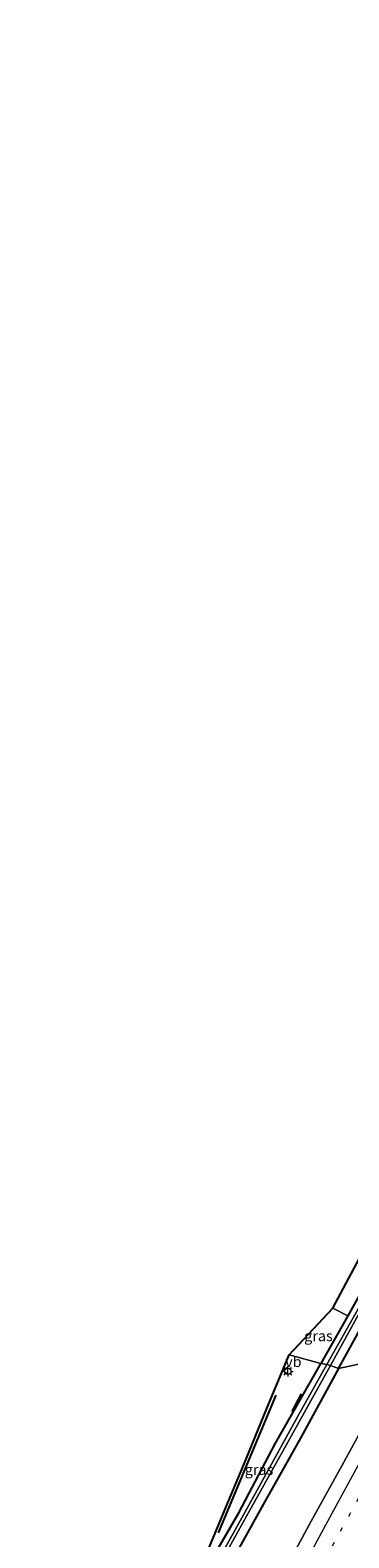
# Model space of a CAD drawing. Units: metres. Extents: x 226396 to 227774, y 531250 to 537501.
# Drawn here: x 227441 to 227517, y 537143 to 537500 of the extents above; entities that cross this region are included whole.
import ezdxf
from ezdxf.enums import TextEntityAlignment as Align

# ---------------------------------------------------------------- set-up
doc = ezdxf.new("R2010")
doc.units = ezdxf.units.M
doc.linetypes.add('VW-1-3_STREEP', pattern=[4, 1, -3])
doc.layers.get('0').update_dxf_attribs({"lineweight": 25})
for name, color, linetype, lineweight in [('B-ME-GR-BOMENRIJ-L-B1', 10, 'Continuous', 25), ('B-ME-GR-BOMENSTRUIKEN-GV-B6', 93, 'Continuous', 18), ('B-ME-GW-INSTEEKWATERGANG-L-B1', 10, 'Continuous', 25), ('B-ME-IE-GRASLAND-GV-B6', 93, 'Continuous', 18), ('B-ME-IE-HULPGEOMETRIE-L-B1', 53, 'Continuous', 18), ('B-ME-IE-MEUBILAIR_WEGMEUBILAIR-LICHTMAST-S-B1', 8, 'Continuous', 18), ('B-ME-KG-KADASTRAAL-OPNAMEDTMGRENS-L-B1', 10, 'Continuous', 25), ('B-ME-OG-WATER-GV-B6', 153, 'Continuous', 18), ('B-ME-VH-VERH_SOORT-BITUMEN-GV-B6', 8, 'IE-TERREINAFSCHEIDING-NATUURLIJK-HOUTWAL', 18), ('B-ME-VW-MARKERING-13STREEP-045-L-B1', 255, 'VW-1-3_STREEP', 18), ('B-ME-VW-MARKERING-STREEP-015-L-B1', 7, 'Continuous', 18), ('B-ME-VW-MEUBILAIR_WEGMEUBILAIR-VERKEERSBORD-S-B1', 8, 'Continuous', 18)]:
    doc.layers.add(name, color=color, linetype=linetype, lineweight=lineweight)
doc.styles.add('NLCS-ISO', font='NLCS-ISO.TTF')
doc.linetypes.add('IE-TERREINAFSCHEIDING-NATUURLIJK-HOUTWAL', pattern='A,7,-1.5,[67,NLCS.SHX,S=0.75,R=45,X=0,Y=0],-1.5,7,-1.5,[70,NLCS.SHX,S=0.75,R=0,X=0,Y=0],-1.5', length=20)

# ---------------------------------------------------------------- blocks, each defined once
blk = doc.blocks.new('verkeersbord')
for p, q in [((0, 0.75), (-0.75, -0.625)), ((0.75, -0.625), (0, 0.75)), ((-0.75, -0.625), (0.75, -0.625))]:
    blk.add_line(p, q)
blk = doc.blocks.new('lantaarnpaal')
for p, q in [((-0.75, 0), (-1.25, 0)), ((-0.88, 0.88), (-0.53, 0.53)), ((0, 0.75), (0, 1.25)), ((0.53, 0.53), (0.88, 0.88)), ((0.75, 0), (1.25, 0)), ((-0.53, -0.53), (-0.88, -0.88)), ((0, -0.75), (0, -1.25)), ((0.53, -0.53), (0.88, -0.88))]:
    blk.add_line(p, q)
blk.add_circle((0, 0), 0.75)

msp = doc.modelspace()

# ---------------------------------------------------------------- linework, layer by layer
at = {"layer": 'B-ME-GR-BOMENRIJ-L-B1'}
for p, q in [((227499.416, 537176.495, 14.088), (227485.746, 537143.853, 14.093)), ((227505.374, 537176.753, 13.959), (227503.189, 537172.614, 13.959))]:
    msp.add_line(p, q, dxfattribs=at)
at = {"layer": 'B-ME-GR-BOMENSTRUIKEN-GV-B6'}
msp.add_polyline3d([(227516.425, 537195.273, 13.917), (227512.939, 537197.096, 13.9), (227528.473, 537226.377, 14.247), (227536.42, 537221.755, 14.249), (227539.751, 537227.315, 14.482), (227543.139, 537225.953, 14.421), (227539.451, 537219.503, 14.376), (227537.812, 537216.63, 14.342), (227536.826, 537216.295, 14.296), (227535.311, 537216.896, 14.3), (227531.251, 537219.101, 14.129), (227530.172, 537218.862, 14.079), (227528.932, 537217.94, 14.049), (227527.605, 537215.956, 14.02), (227519.817, 537201.336, 13.911), (227516.425, 537195.273, 13.917)], dxfattribs=at)
at = {"layer": 'B-ME-GW-INSTEEKWATERGANG-L-B1'}
for points in [[(227519.817, 537201.336, 13.911), (227516.425, 537195.273, 13.917), (227510.086, 537183.943, 13.927)], [(227514.255, 537182.768, 14.209), (227514.879, 537183.914, 14.204), (227524.414, 537201.274, 14.083)], [(227514.255, 537182.768, 14.209), (227505.334, 537166.401, 14.284), (227496.44, 537150.564, 14.129), (227486.803, 537133.141, 14.192), (227479.283, 537119.219, 14.229), (227471.244, 537104.042, 14.233), (227460.212, 537082.437, 14.309), (227450.712, 537063.739, 14.196), (227447.685, 537057.81, 14.187), (227446.513, 537054.756, 14.3), (227445.696, 537052.062, 14.367), (227445.751, 537049.317, 14.537), (227445.753, 537045.008, 14.486), (227446.064, 537041.537, 14.528), (227445.809, 537039.98, 14.528), (227444.612, 537038.692, 14.503), (227443.076, 537038.512, 14.499), (227442.24, 537039.973, 14.102), (227442.162, 537044.728, 13.609), (227441.972, 537049.936, 13.651), (227442.396, 537052.944, 13.702), (227442.743, 537055.015, 13.693), (227441.326, 537055.389, 13.714)], [(227442.626, 537057.193, 14.01), (227443.202, 537056.944, 13.978), (227444.173, 537059.461, 14.175), (227446.724, 537065.049, 14.238), (227451.715, 537074.817, 14.25), (227459.059, 537089.839, 14.405), (227468.576, 537107.803, 14.154), (227476.738, 537123.763, 14.104), (227480.813, 537131.596, 14.108), (227490.684, 537148.558, 13.965), (227499.355, 537165.1, 13.957), (227509.512, 537182.917, 13.928), (227510.086, 537183.943, 13.927)]]:
    msp.add_polyline3d(points, dxfattribs=at)
at = {"layer": 'B-ME-IE-GRASLAND-GV-B6'}
for points in [[(227523.387, 537204.909, 13.004), (227511.501, 537183.764, 13.025), (227510.086, 537183.943, 13.927), (227516.425, 537195.273, 13.917)], [(227524.414, 537201.274, 14.083), (227514.879, 537183.914, 14.204), (227514.255, 537182.768, 14.209), (227512.358, 537183.511, 13.03), (227522.851, 537202.609, 12.898)], [(227529.695, 537186.142, 14.95), (227514.255, 537182.768, 14.209), (227514.879, 537183.914, 14.204), (227524.414, 537201.274, 14.083)], [(227516.425, 537195.273, 13.917), (227519.817, 537201.336, 13.911)], [(227516.425, 537195.273, 13.917), (227510.086, 537183.943, 13.927), (227502.576, 537186.059, 13.992), (227512.939, 537197.096, 13.9), (227516.425, 537195.273, 13.917)], [(227510.086, 537183.943, 13.927), (227509.512, 537182.917, 13.928), (227499.355, 537165.1, 13.957), (227490.684, 537148.558, 13.965), (227480.813, 537131.596, 14.108), (227481.176, 537134.412, 14.154), (227487.627, 537149.857, 14.037), (227491.797, 537159.831, 14.016), (227497.29, 537173.297, 14.012), (227502.576, 537186.059, 13.992), (227510.086, 537183.943, 13.927)], [(227486.803, 537133.141, 14.192), (227496.44, 537150.564, 14.129), (227505.334, 537166.401, 14.284), (227514.255, 537182.768, 14.209), (227529.695, 537186.142, 14.95)], [(227529.695, 537186.142, 14.95), (227521.046, 537170.671, 14.97), (227515, 537159.742, 14.97), (227507.77, 537146.573, 14.958), (227500.939, 537133.874, 14.956)], [(227480.813, 537131.596, 14.108), (227490.684, 537148.558, 13.965), (227499.355, 537165.1, 13.957), (227509.512, 537182.917, 13.928), (227510.086, 537183.943, 13.927), (227511.501, 537183.764, 13.025)], [(227482.901, 537130.415, 12.993), (227491.66, 537146.394, 13.008), (227501.478, 537163.92, 13.004), (227512.358, 537183.511, 13.03)], [(227511.501, 537183.764, 13.025), (227504.53, 537171.356, 13.025), (227495.813, 537155.343, 13.034), (227484.958, 537135.83, 13.052)], [(227512.358, 537183.511, 13.03), (227514.255, 537182.768, 14.209), (227505.334, 537166.401, 14.284), (227496.44, 537150.564, 14.129), (227486.803, 537133.141, 14.192)]]:
    msp.add_polyline3d(points, dxfattribs=at)
at = {"layer": 'B-ME-IE-HULPGEOMETRIE-L-B1'}
msp.add_polyline3d([(227502.576, 537186.059, 13.992), (227510.086, 537183.943, 13.927), (227511.501, 537183.764, 13.025), (227512.358, 537183.511, 13.03), (227514.255, 537182.768, 14.209), (227529.695, 537186.142, 14.95), (227532.8513, 537184.7674, 14.9772), (227536.2598, 537183.2829, 14.9518), (227539.6223, 537181.8185, 14.9251), (227542.8622, 537180.4074, 14.8243), (227544.863, 537179.5361, 14.7175), (227548.4179, 537177.9878, 14.757), (227553.0216, 537175.9829, 15.1076), (227554.8421, 537175.19, 15.0761), (227570.5149, 537168.3642, 14.8018), (227579.925, 537164.266, 14.491), (227581.998, 537163.682, 13.172), (227583.052, 537163.385, 13.213), (227584.838, 537162.882, 14.218), (227585.734, 537162.629, 14.255), (227586.811, 537162.326, 14.275)], dxfattribs=at)
at = {"layer": 'B-ME-KG-KADASTRAAL-OPNAMEDTMGRENS-L-B1'}
for points in [[(227502.576, 537186.059, 13.992), (227512.939, 537197.096, 13.9), (227528.473, 537226.377, 14.247), (227536.42, 537221.755, 14.249), (227539.751, 537227.315, 14.482), (227563.9057, 537296.7629, 18.1473), (227523.788, 537299.29, 14.539), (227555.646, 537341.275, 14.267), (227648.196, 537500, 14.334)], [(227502.576, 537186.059, 13.992), (227512.939, 537197.096, 13.9), (227528.473, 537226.377, 14.247), (227536.42, 537221.755, 14.249), (227539.751, 537227.315, 14.482), (227563.9057, 537296.7629, 18.1473), (227523.788, 537299.29, 14.539), (227555.646, 537341.275, 14.267), (227648.196, 537500, 14.334)], [(227481.176, 537134.412, 14.154), (227487.627, 537149.857, 14.037), (227491.797, 537159.831, 14.016), (227497.29, 537173.297, 14.012), (227502.576, 537186.059, 13.992)]]:
    msp.add_polyline3d(points, dxfattribs=at)
at = {"layer": 'B-ME-OG-WATER-GV-B6'}
for points in [[(227511.501, 537183.764, 13.025), (227523.387, 537204.909, 13.004)], [(227522.851, 537202.609, 12.898), (227512.358, 537183.511, 13.03), (227511.501, 537183.764, 13.025)], [(227511.501, 537183.764, 13.025), (227512.358, 537183.511, 13.03), (227501.478, 537163.92, 13.004), (227491.66, 537146.394, 13.008), (227482.901, 537130.415, 12.993)], [(227484.958, 537135.83, 13.052), (227495.813, 537155.343, 13.034), (227504.53, 537171.356, 13.025), (227511.501, 537183.764, 13.025)]]:
    msp.add_polyline3d(points, dxfattribs=at)
at = {"layer": 'B-ME-VH-VERH_SOORT-BITUMEN-GV-B6'}
msp.add_polyline3d([(227500.939, 537133.874, 14.956), (227507.77, 537146.573, 14.958), (227515, 537159.742, 14.97), (227521.046, 537170.671, 14.97), (227529.695, 537186.142, 14.95), (227532.8513, 537184.7674, 14.9772), (227536.2598, 537183.2829, 14.9518), (227539.6223, 537181.8185, 14.9251), (227542.8622, 537180.4074, 14.8243), (227544.863, 537179.5361, 14.7175), (227542.359, 537175.1662, 14.7144), (227540.2256, 537171.4432, 14.7117), (227535.3489, 537162.7126, 14.7024), (227530.5243, 537153.9534, 14.7035), (227525.7677, 537145.1566, 14.7009), (227520.9901, 537136.3715, 14.6702)], dxfattribs=at)
at = {"layer": 'B-ME-VW-MARKERING-13STREEP-045-L-B1'}
msp.add_polyline3d([(227475.3457, 537068.0722, 15.0206), (227476.0954, 537069.5864, 15.0198), (227485.0418, 537087.4901, 15.011), (227494.1716, 537105.3145, 15.0018), (227503.4549, 537123.0588, 14.9924), (227512.8313, 537140.7423, 14.9829), (227522.4204, 537158.3205, 14.973), (227532.1719, 537175.8088, 14.9629), (227536.3578, 537183.2402, 14.9585)], dxfattribs=at)
at = {"layer": 'B-ME-VW-MARKERING-STREEP-015-L-B1'}
msp.add_polyline3d([(227504.237, 537132.7, 14.966), (227510.792, 537144.873, 14.978), (227518.021, 537158.199, 14.976), (227524.164, 537169.365, 14.97), (227532.714, 537184.528, 14.978), (227532.8513, 537184.7674, 14.9772)], dxfattribs=at)

# ---------------------------------------------------------------- block references
at = {"layer": 'B-ME-IE-MEUBILAIR_WEGMEUBILAIR-LICHTMAST-S-B1', "rotation": 90}
msp.add_blockref('lantaarnpaal', (227502.245, 537182.117, 14.12), dxfattribs=at)
at = {"layer": 'B-ME-VW-MEUBILAIR_WEGMEUBILAIR-VERKEERSBORD-S-B1', "rotation": 90}
msp.add_blockref('verkeersbord', (227501.622, 537182.36, 14), dxfattribs=at)

# ---------------------------------------------------------------- texts
at = {"layer": 'B-ME-IE-GRASLAND-GV-B6', "ltscale": 0.2, "style": 'NLCS-ISO'}
for p in [(227509.5005, 537190.5195), (227495.4495, 537158.8275)]:
    msp.add_text('gras', height=2.5, dxfattribs=at).set_placement(p, align=Align.MIDDLE_CENTER)
at = {"layer": 'B-ME-VW-MEUBILAIR_WEGMEUBILAIR-VERKEERSBORD-S-B1', "ltscale": 0.2, "style": 'NLCS-ISO'}
msp.add_text('vb', height=2.5, dxfattribs=at).set_placement((227501.622, 537182.36, 14), align=Align.BOTTOM_LEFT)

doc.saveas('drawing.dxf')
